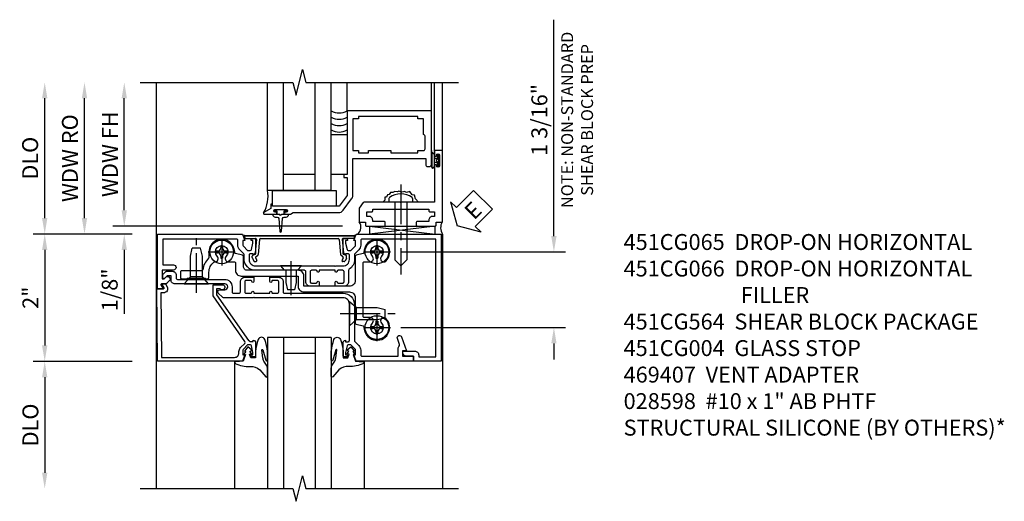
# Model space of a CAD drawing. Extents: x 0 to 90.1, y 0 to 59.
# Drawn here: x 8.8 to 24.3, y 41.7 to 49.3 of the extents above; entities that cross this region are included whole.
import ezdxf

# ---------------------------------------------------------------- set-up
doc = ezdxf.new("R2010")
doc.units = 0
doc.header["$LTSCALE"] = 0.5
doc.header["$MEASUREMENT"] = 0
doc.linetypes.add('CENTER', pattern=[2, 1.25, -0.25, 0.25, -0.25])
doc.layers.get('0').update_dxf_attribs({"color": 4, "linetype": 'CONTINUOUS'})
for name, color, linetype in [('CENTER', 1, 'CENTER'), ('DIME', 2, 'CONTINUOUS'), ('TEXT', 3, 'CONTINUOUS')]:
    doc.layers.add(name, color=color, linetype=linetype)
doc.styles.get("Standard").update_dxf_attribs({"font": 'arial.ttf'})
doc.dimstyles.new('EXT_ON-OFF', dxfattribs={"dimscale": 2, "dimtxt": 0.125, "dimasz": 0.125, "dimexe": 0.09, "dimexo": 0.1875, "dimgap": 0.05, "dimtad": 3, "dimdec": 5, "dimzin": 3, "dimdsep": 46, "dimlunit": 5, "dimtxsty": 'STANDARD', "dimcen": 0, "dimse2": 1, "dimazin": 0, "dimtfac": 1, "dimtdec": 4, "dimtofl": 0, "dimtmove": 0, "dimatfit": 0, "dimfxl": 1, "dimfrac": 2, "dimtolj": 1, "dimtzin": 3, "dimarcsym": 0})
doc.dimstyles.new('EXT_ON-ON', dxfattribs={"dimscale": 2, "dimtxt": 0.125, "dimasz": 0.125, "dimexe": 0.09, "dimexo": 0.1875, "dimgap": 0.05, "dimtad": 3, "dimdec": 5, "dimzin": 3, "dimdsep": 46, "dimlunit": 5, "dimtxsty": 'STANDARD', "dimcen": 0, "dimazin": 0, "dimtfac": 1, "dimtdec": 4, "dimtofl": 0, "dimtmove": 0, "dimatfit": 0, "dimfxl": 1, "dimfrac": 2, "dimtolj": 1, "dimtzin": 3, "dimarcsym": 0})

# ---------------------------------------------------------------- blocks, each defined once
blk = doc.blocks.new('B451CG004')
blk.add_lwpolyline([(-0.846, -0.448, 0.198912), (-0.784, -0.423), (-0.72, -0.358, -0.36397), (-0.688, -0.356), (0.027, -0.856), (0.204, -0.856), (0.204, -0.71, 1.646335), (0.141, -0.743), (0.141, -0.801), (0.044, -0.801), (-0.671, -0.3), (-0.671, -0.288, -0.414214), (-0.691, -0.268), (-0.691, -0.226), (-0.669, -0.226, 0.414214), (-0.707, -0.188), (-0.909, -0.188, 0.414214), (-0.929, -0.208), (-0.929, -0.237, 0.414214), (-0.909, -0.257), (-0.897, -0.257), (-0.897, -0.228), (-0.859, -0.228), (-0.757, -0.249, -0.354119), (-0.741, -0.269), (-0.741, -0.312), (-0.808, -0.378, -0.198912), (-0.825, -0.386), (-0.897, -0.386), (-0.897, -0.357), (-1, -0.393), (-1, -1.726), (0.139, -1.741), (0.139, -1.633), (0.203, -1.67, 0.589045), (0.218, -1.661), (0.216, -1.604), (0.171, -1.578, 0.57735), (0.076, -1.633), (0.076, -1.677), (-0.938, -1.664), (-0.938, -0.518, -0.414214), (-0.867, -0.448)], format="xyb", close=True)
blk = doc.blocks.new('*D1857')
at = {"layer": 'DIME', "color": 0, "lineweight": -2}
for p, q in [((-2.125, -1.001), (-3.68, -1.001)), ((-3.5, -1.251), (-3.5, -2.75))]:
    blk.add_line(p, q, dxfattribs=at)
at = {"layer": 'DIME', "color": 0}
for points in [[(-3.542, -1.251), (-3.458, -1.251), (-3.5, -1.001)], [(-3.542, -2.75), (-3.458, -2.75), (-3.5, -3)]]:
    blk.add_solid(points, dxfattribs=at)
at = {"layer": 'DIME', "color": 0, "insert": (-3.725, -2), "char_height": 0.25, "attachment_point": 5, "rotation": 90}
blk.add_mtext('\\A1;DLO', dxfattribs=at)
blk = doc.blocks.new('*D1859')
at = {"layer": 'DIME', "color": 0, "lineweight": -2}
for p, q in [((-3.5, 1.25), (-3.5, 3.134)), ((-2.125, 1), (-3.68, 1))]:
    blk.add_line(p, q, dxfattribs=at)
at = {"layer": 'DIME', "color": 0}
for points in [[(-3.542, 3.134), (-3.458, 3.134), (-3.5, 3.384)], [(-3.542, 1.25), (-3.458, 1.25), (-3.5, 1)]]:
    blk.add_solid(points, dxfattribs=at)
at = {"layer": 'DIME', "color": 0, "insert": (-3.729, 2.192), "char_height": 0.25, "attachment_point": 5, "rotation": 90}
blk.add_mtext('\\A1;DLO', dxfattribs=at)
blk = doc.blocks.new('*D1858')
at = {"layer": 'DIME', "color": 0, "lineweight": -2}
for p, q in [((-2.125, 1), (-3.68, 1)), ((-3.5, 0.75), (-3.5, -0.751)), ((-2.125, -1.001), (-3.68, -1.001))]:
    blk.add_line(p, q, dxfattribs=at)
at = {"layer": 'DIME', "color": 0}
for points in [[(-3.542, 0.75), (-3.458, 0.75), (-3.5, 1)], [(-3.542, -0.751), (-3.458, -0.751), (-3.5, -1.001)]]:
    blk.add_solid(points, dxfattribs=at)
at = {"layer": 'DIME', "color": 0, "insert": (-3.725, 0), "char_height": 0.25, "attachment_point": 5, "rotation": 90}
blk.add_mtext('\\A1;2"', dxfattribs=at)
blk = doc.blocks.new('*D1856')
at = {"layer": 'DIME', "color": 0, "lineweight": -2}
for p, q in [((4.5, 0.969), (4.5, 4.368)), ((2.094, 0.719), (4.68, 0.719)), ((2.094, -0.469), (4.68, -0.469)), ((4.5, -0.719), (4.5, -0.969))]:
    blk.add_line(p, q, dxfattribs=at)
at = {"layer": 'DIME', "color": 0}
for points in [[(4.458, 0.969), (4.542, 0.969), (4.5, 0.719)], [(4.458, -0.719), (4.542, -0.719), (4.5, -0.469)]]:
    blk.add_solid(points, dxfattribs=at)
at = {"layer": 'DIME', "color": 0, "char_height": 0.25, "attachment_point": 5, "rotation": 90}
for s, insert in [('\\A1;{\\H0.75x;NOTE: NON-STANDARD\\PSHEAR BLOCK PREP}', (4.865, 2.794)), ('\\A1;1 3/16"', (4.271, 2.794))]:
    blk.add_mtext(s, dxfattribs=dict(at, insert=insert))
blk = doc.blocks.new('B451CG064')
at = {"linetype": 'Continuous'}
blk.add_lwpolyline([(-0.278, -0.939, 0.414214), (-0.298, -0.919), (-0.38, -0.919, -0.230102), (-0.539, -0.842, -0.185439), (-0.543, -0.828, 0.708615), (-0.63, -0.791, -2.342945), (-0.63, -0.647, 0.683641), (-0.543, -0.613), (-0.543, -0.523, -0.414214), (-0.523, -0.503), (-0.41, -0.503, 0.414214), (-0.32, -0.413), (-0.32, 0.483), (-0.16, 0.483, 0.414214), (-0.07, 0.573), (-0.07, 1.289, -0.414214), (0.02, 1.379), (0.418, 1.379, 0.348961), (0.437, 1.394), (0.463, 1.505, -0.357783), (0.483, 1.52, 1.532666), (0.346, 1.86, 0.996225), (0.42, 1.792, -2.342945), (0.42, 1.648, 0.683641), (0.333, 1.614), (0.333, 1.524, -0.414214), (0.313, 1.504), (-0.523, 1.504, -0.414214), (-0.543, 1.524), (-0.543, 1.614, 0.683641), (-0.63, 1.648, -2.342945), (-0.63, 1.792, 0.996225), (-0.556, 1.86, 1.532666), (-0.693, 1.52, -0.357783), (-0.673, 1.505), (-0.647, 1.394, 0.348961), (-0.628, 1.379), (-0.25, 1.379, -0.414214), (-0.16, 1.289), (-0.16, 0.573), (-0.32, 0.573, 0.414214), (-0.41, 0.483), (-0.41, -0.318, -0.414214), (-0.47, -0.378), (-0.628, -0.378, 0.348961), (-0.647, -0.393), (-0.673, -0.504, -0.35774), (-0.693, -0.519, 1.015731), (-0.699, -0.919), (-0.614, -0.919, -0.20567), (-0.599, -0.925, 0.170994), (-0.42, -1.017, -0.375506), (-0.403, -1.036), (-0.403, -1.351, 0.414214), (-0.388, -1.366), (-0.293, -1.366, 0.414214), (-0.278, -1.351), (-0.278, -1.266), (-0.288, -1.256), (-0.288, -0.976), (-0.278, -0.966)], format="xyb", close=True, dxfattribs=at)
blk = doc.blocks.new('B451CG264-S')
blk.add_blockref('B451CG064', (0, 0))
blk = doc.blocks.new('B028400H')
for p, q in [((-0.099, 0.015), (-0.099, -0.015)), ((-0.099, 0.015), (-0.065, 0.015)), ((-0.015, 0.099), (0.015, 0.099)), ((-0.015, 0.099), (-0.015, 0.065)), ((0.015, 0.099), (0.015, 0.065)), ((0.065, 0.015), (0.099, 0.015)), ((0.099, 0.015), (0.099, -0.015)), ((-0.099, -0.015), (-0.065, -0.015)), ((-0.015, -0.065), (-0.015, -0.099)), ((-0.015, -0.099), (0.015, -0.099)), ((0.015, -0.065), (0.015, -0.099)), ((0.065, -0.015), (0.099, -0.015))]:
    blk.add_line(p, q)
blk.add_circle((0, 0), 0.186)
for centre, start, end in [((-0.065, 0.065), 270, 0), ((0.065, 0.065), 180, 270), ((-0.065, -0.065), 0, 89.9999), ((0.065, -0.065), 90, 180)]:
    blk.add_arc(centre, 0.0498, start, end)
at = {"layer": 'CENTER'}
for p, q in [((0, 0.212), (0, -0.212)), ((-0.212, 0), (0.212, 0))]:
    blk.add_line(p, q, dxfattribs=at)
blk = doc.blocks.new('B128345')
for p, q in [((0, 0.192), (0.112, 0.095)), ((0, 0.192), (0, -0.192)), ((0.112, 0.095), (0.437, 0.095)), ((0.112, -0.095), (0.112, 0.095)), ((0.437, 0.095), (0.562, 0.065)), ((0.562, -0.065), (0.562, 0.065)), ((0, -0.192), (0.112, -0.095)), ((0.112, -0.095), (0.437, -0.095)), ((0.437, -0.095), (0.562, -0.065))]:
    blk.add_line(p, q)
at = {"layer": 'CENTER'}
blk.add_line((-0.144, 0), (0.718, 0), dxfattribs=at)
blk = doc.blocks.new('B028273')
for p, q in [((0, 0.166), (0, -0.166)), ((0, 0.166), (0.07, 0.105)), ((0.07, 0.105), (0.07, -0.105)), ((0.07, 0.082), (0.264, 0.082)), ((0.264, 0.082), (0.375, 0.056)), ((0.375, 0.056), (0.375, -0.056)), ((0, -0.166), (0.07, -0.105)), ((0.07, -0.082), (0.264, -0.082)), ((0.264, -0.082), (0.375, -0.056))]:
    blk.add_line(p, q)
at = {"layer": 'CENTER'}
blk.add_line((-0.074, 0), (0.458, 0), dxfattribs=at)
blk = doc.blocks.new('B451CG564-S')
for name, p, rotation in [('B028400H', (-0.719, 1.72), 90), ('B128345', (0.25, 1.288), 89.99999999999999), ('B028400H', (0.469, 1.72), 90), ('B028400H', (-0.719, -0.719), 90), ('B128345', (-0.218, -1.116), 180)]:
    blk.add_blockref(name, p, dxfattribs=dict(rotation=rotation))
for name, p in [('B451CG264-S', (-0.02, 0)), ('B028273', (-0.5, 0.369))]:
    blk.add_blockref(name, p)
blk = doc.blocks.new('B027074-M')
blk.add_lwpolyline([(0.062, 0.144), (0.035, 0.149), (0.069, 0.257), (0.13, 0.261), (0.205, 0.259), (0.195, 0.29, 0.12571), (-0.037, 0.341, -0.226084), (-0.19, 0.391), (-0.286, 0.502, 0.644976), (-0.312, 0.49), (-0.31, 0.361, 0.151869), (-0.294, 0.316), (-0.255, 0.257, -0.029345), (-0.238, 0.205), (-0.221, 0.083, -0.653812), (-0.241, 0.076), (-0.285, 0.241, 0.888636), (-0.31, 0.239), (-0.31, 0.105, 0.064205), (-0.268, -0.084, 0.689636), (-0.165, -0.084, 0.070356), (-0.124, 0.105), (-0.124, 0.201), (-0.051, 0.201), (-0.029, 0.147), (-0.068, 0.142), (-0.034, 0.106), (-0.065, 0.084), (-0.004, 0.03), (0.052, 0.096), (0.027, 0.106)], format="xyb", close=True)
blk = doc.blocks.new('S451GT1000')
for p, q in [((-1, -0.625), (-1, -3)), ((0, -0.625), (-1, -0.625)), ((-0.75, -0.625), (-0.75, -3)), ((-0.25, -0.625), (-0.25, -3)), ((0, -0.625), (0, -3)), ((-0.25, -0.875), (-0.75, -0.875)), ((-1.518, -1), (-1.518, -3)), ((0.517, -1), (0.517, -3))]:
    blk.add_line(p, q)
at = {"rotation": 180}
blk.add_blockref('B027074-M', (-1.312, -0.742), dxfattribs=at)
at = {"xscale": -1, "rotation": 180}
blk.add_blockref('B027074-M', (0.312, -0.742), dxfattribs=at)
blk = doc.blocks.new('B469407')
for p, q in [((0.963, 0.356), (0.929, 0.345)), ((0.929, 0.345), (0.929, 0.175)), ((0.965, 0.352), (0.931, 0.34)), ((0.971, 0.347), (0.971, -1.375)), ((0.976, 0.347), (0.976, -1.375)), ((0.567, 0.189), (0.567, 0.17)), ((0.623, 0.225), (0.576, 0.203)), ((0.626, 0.174), (0.589, 0.157)), ((0.629, 0.226), (0.651, 0.226)), ((0.644, 0.17), (0.67, 0.139)), ((0.663, 0.221), (0.694, 0.184)), ((0.913, 0.16), (0.704, 0.179)), ((0.916, 0.113), (0.68, 0.134)), ((0.929, 0.098), (0.929, -1.126)), ((0.567, -1.217), (0.567, -1.198)), ((0.623, -1.253), (0.576, -1.231)), ((0.626, -1.202), (0.589, -1.185)), ((0.644, -1.198), (0.67, -1.167)), ((0.663, -1.249), (0.694, -1.212)), ((0.916, -1.141), (0.68, -1.162)), ((0.913, -1.188), (0.704, -1.207)), ((0.929, -1.373), (0.929, -1.203)), ((0.629, -1.254), (0.651, -1.254)), ((0.963, -1.384), (0.929, -1.373)), ((0.965, -1.38), (0.931, -1.368))]:
    blk.add_line(p, q)
for centre, radius, start, end in [((0.966, 0.347), 0.01, 0, 109), ((0.966, 0.347), 0.005, 0, 109), ((0.582, 0.189), 0.015, 115, 180), ((0.582, 0.17), 0.015, 180, 295), ((0.629, 0.211), 0.015, 90, 115), ((0.632, 0.161), 0.015, 40, 115), ((0.651, 0.211), 0.015, 40, 90), ((0.705, 0.194), 0.015, 220, 265), ((0.914, 0.175), 0.015, 265, 0), ((0.682, 0.149), 0.015, 220, 265), ((0.914, 0.098), 0.015, 360, 85), ((0.582, -1.198), 0.015, 65, 180), ((0.582, -1.217), 0.015, 180, 245), ((0.632, -1.189), 0.015, 245, 320), ((0.682, -1.177), 0.015, 95, 140), ((0.705, -1.222), 0.015, 95, 140), ((0.914, -1.203), 0.015, 360, 95), ((0.914, -1.126), 0.015, 275, 0), ((0.629, -1.239), 0.015, 245, 270), ((0.651, -1.239), 0.015, 270, 320), ((0.966, -1.375), 0.01, 251, 0), ((0.966, -1.375), 0.005, 251, 0)]:
    blk.add_arc(centre, radius, start, end)
blk = doc.blocks.new('ESEAL2')
at = {"layer": 'TEXT', "color": 7}
for p, q in [((0.196, 0.338), (0, 0)), ((0.196, 0.21), (0.196, 0.338)), ((0.575, 0.21), (0.196, 0.21)), ((0.575, 0.21), (0.575, -0.21)), ((0.196, -0.338), (0, 0)), ((0.575, -0.21), (0.196, -0.21)), ((0.196, -0.21), (0.196, -0.338))]:
    blk.add_line(p, q, dxfattribs=at)
at = {"layer": 'TEXT', "color": 3}
blk.add_text('E', height=0.25, dxfattribs=at).set_placement((0.247, -0.116))
blk = doc.blocks.new('B469013')
for points in [[(1.25, -1.25), (1.25, -0.25), (1.2, -0.25), (1.2, -0.2), (1.25, -0.2), (1.25, 0.08), (1.124, 0.25), (0.081, 0.25), (0.081, 0.219), (0.05, 0.219), (0.05, 0.284), (-0.056, 0.347, -0.767327), (-0.048, 0.375), (0.128, 0.375, -1), (0.128, 0.343), (0.122, 0.343, 1), (0.122, 0.299), (0.291, 0.299, 1), (0.291, 0.343), (0.285, 0.343, -1), (0.285, 0.375), (0.362, 0.375), (0.405, 0.35), (1.116, 0.35, -0.237409), (1.189, 0.314), (1.322, 0.134, -0.160975), (1.34, 0.08), (1.34, -0.5), (2.485, -0.5), (2.485, -0.405, -0.414214), (2.515, -0.375), (2.545, -0.375, -0.414214), (2.575, -0.405), (2.575, -1.25)], [(2.45, -1.125), (2.36, -1.125), (2.36, -1.16), (1.43, -1.16), (1.43, -1.125), (1.34, -1.125), (1.34, -0.625), (1.43, -0.625), (1.43, -0.59), (1.587, -0.59), (1.587, -0.625), (1.937, -0.625), (1.937, -0.59), (2.36, -0.59), (2.36, -0.625), (2.45, -0.625, -0.414214), (2.475, -0.65), (2.475, -0.85, -0.414214), (2.45, -0.875), (2.45, -0.875)]]:
    blk.add_lwpolyline(points, format="xyb", close=True)
blk = doc.blocks.new('B028598')
for p, q in [((-0.057, 0.186), (0, 0.186)), ((0, 0.186), (0, -0.186)), ((0, 0.095), (0.905, 0.095)), ((1, 0), (0.905, 0.095)), ((0, -0.095), (0.905, -0.095)), ((1, 0), (0.905, -0.095)), ((-0.057, -0.186), (0, -0.186))]:
    blk.add_line(p, q)
for centre, radius, start, end in [((0.162, 0), 0.295, 142.702, 217.298), ((-0.057, 0.166), 0.02, 89.9999, 142.7021), ((-0.057, -0.166), 0.02, 217.2977, 270)]:
    blk.add_arc(centre, radius, start, end)
at = {"layer": 'CENTER'}
blk.add_line((-0.279, 0), (1.135, 0), dxfattribs=at)
blk = doc.blocks.new('B027858')
blk.add_lwpolyline([(1, 0.241), (1, -0.009), (0, -0.009), (0, 0.241)], close=True)
blk = doc.blocks.new('*D1800')
at = {"layer": 'DIME', "color": 0, "lineweight": -2}
for p, q in [((-0.5, 0.374), (-0.5, 2.134)), ((2.928, 0.124), (-0.68, 0.124))]:
    blk.add_line(p, q, dxfattribs=at)
at = {"layer": 'DIME', "color": 0}
for points in [[(-0.542, 2.134), (-0.458, 2.134), (-0.5, 2.384)], [(-0.542, 0.374), (-0.458, 0.374), (-0.5, 0.124)]]:
    blk.add_solid(points, dxfattribs=at)
at = {"layer": 'DIME', "color": 0, "insert": (-0.725, 1.254), "char_height": 0.25, "attachment_point": 5, "rotation": 90}
blk.add_mtext('\\A1;WDW FH', dxfattribs=at)
blk = doc.blocks.new('*D1801')
at = {"layer": 'DIME', "color": 0, "lineweight": -2}
for p, q in [((-1.125, 0.25), (-1.125, 2.134)), ((-0.375, 0), (-1.305, 0))]:
    blk.add_line(p, q, dxfattribs=at)
at = {"layer": 'DIME', "color": 0}
for points in [[(-1.167, 2.134), (-1.083, 2.134), (-1.125, 2.384)], [(-1.167, 0.25), (-1.083, 0.25), (-1.125, 0)]]:
    blk.add_solid(points, dxfattribs=at)
at = {"layer": 'DIME', "color": 0, "insert": (-1.354, 1.192), "char_height": 0.25, "attachment_point": 5, "rotation": 90}
blk.add_mtext('\\A1;WDW RO', dxfattribs=at)
blk = doc.blocks.new('*D1802')
at = {"layer": 'DIME', "color": 0, "lineweight": -2}
for p, q in [((-0.5, 0.374), (-0.5, 0.624)), ((2.928, 0.124), (-0.68, 0.124)), ((-0.375, 0), (-0.68, 0)), ((-0.5, -0.25), (-0.5, -1.255))]:
    blk.add_line(p, q, dxfattribs=at)
at = {"layer": 'DIME', "color": 0}
for points in [[(-0.542, 0.374), (-0.458, 0.374), (-0.5, 0.124)], [(-0.542, -0.25), (-0.458, -0.25), (-0.5, 0)]]:
    blk.add_solid(points, dxfattribs=at)
at = {"layer": 'DIME', "color": 0, "insert": (-0.729, -0.878), "char_height": 0.25, "attachment_point": 5, "rotation": 90}
blk.add_mtext('\\A1;1/8"', dxfattribs=at)
blk = doc.blocks.new('B469002')
blk.add_lwpolyline([(2.362, 0.187), (2.104, 0.187), (2.094, 0.197), (2.084, 0.187), (1.516, 0.187, -0.237409), (1.504, 0.193), (1.44, 0.279, -0.160975), (1.438, 0.288), (1.438, 0.485, -0.414214), (1.453, 0.5), (1.538, 0.5), (1.538, 0.548, -0.414214), (1.553, 0.563), (1.834, 0.563, -0.414214), (1.849, 0.548), (1.849, 0.503, -0.414214), (1.834, 0.488), (1.653, 0.488), (1.653, 0.469, -0.414214), (1.593, 0.409), (1.563, 0.409), (1.563, 0.339), (1.638, 0.339, -0.414214), (1.653, 0.324), (1.653, 0.297), (2.535, 0.297), (2.535, 0.324, -0.414214), (2.55, 0.339), (2.625, 0.339), (2.625, 0.409), (2.595, 0.409, -0.414214), (2.535, 0.469), (2.535, 0.488), (2.353, 0.488, -0.414214), (2.338, 0.503), (2.338, 0.548, -0.414214), (2.353, 0.563), (2.635, 0.563, -0.414214), (2.65, 0.548), (2.65, 0.5), (2.735, 0.5, -0.414214), (2.75, 0.485), (2.75, -0.61, -0.414214), (2.735, -0.625), (2.64, -0.625, -0.414214), (2.625, -0.61), (2.625, -0.547, -1), (2.657, -0.547), (2.657, -0.553, 1), (2.701, -0.553), (2.701, -0.384, 1), (2.657, -0.384), (2.657, -0.39, -1), (2.625, -0.39), (2.625, 0.187)], format="xyb", close=True)
blk = doc.blocks.new('B451CG066')
at = {"linetype": 'Continuous'}
blk.add_lwpolyline([(-0.308, -1.435, 0.414214), (-0.288, -1.415), (-0.288, -0.672, -0.414214), (-0.171, -0.555), (-0.09, -0.555, 0.414214), (-0.07, -0.535), (-0.07, -0.445, 0.414214), (-0.09, -0.425), (-0.25, -0.425, -0.414214), (-0.32, -0.355), (-0.32, -0.214), (-0.254, -0.214, -1), (-0.254, -0.245), (-0.255, -0.245, 0.414214), (-0.27, -0.26), (-0.27, -0.335, 0.414214), (-0.25, -0.355), (-0.09, -0.355, 0.414214), (-0.07, -0.335), (-0.07, -0.26, 0.414214), (-0.085, -0.245), (-0.085, -0.245, -1), (-0.085, -0.214), (-0.07, -0.214), (-0.07, 0.036), (-0.085, 0.036, -1), (-0.085, 0.067), (-0.085, 0.067, 0.414214), (-0.07, 0.082), (-0.07, 0.157, 0.414214), (-0.09, 0.177), (-0.25, 0.177, 0.414214), (-0.27, 0.157), (-0.27, 0.082, 0.414214), (-0.255, 0.067), (-0.254, 0.067, -1), (-0.254, 0.036), (-0.32, 0.036), (-0.32, 0.177, -0.414214), (-0.25, 0.247), (-0.09, 0.247, 0.414214), (-0.07, 0.267), (-0.07, 1.188, -0.414214), (0.11, 1.368), (0.676, 1.368, 0.19902), (0.69, 1.374), (0.752, 1.435, -0.19902), (0.826, 1.466), (0.9, 1.466, 0.414214), (0.92, 1.486), (0.92, 2.054), (0.789, 2.054, -0.263278), (0.767, 2.066, 0.359037), (0.737, 2.076), (0.641, 2.042, -1), (0.617, 2.107), (0.834, 2.186), (0.834, 2.124), (0.92, 2.124), (0.92, 2.294), (1, 2.294), (1, 1.393), (0.898, 1.357), (0.898, 1.386), (0.826, 1.386, 0.198912), (0.808, 1.379), (0.742, 1.312), (0.742, 1.27, 0.354119), (0.757, 1.25), (0.86, 1.228), (0.898, 1.228), (0.898, 1.257), (0.91, 1.257, -0.414214), (0.93, 1.237), (0.93, 1.208, -0.414214), (0.91, 1.188), (0.708, 1.188, -0.414214), (0.67, 1.226), (0.692, 1.226), (0.692, 1.268, 0.414214), (0.672, 1.288), (0.26, 1.288), (0.25, 1.298), (0.24, 1.288), (0.1, 1.288, 0.414214), (0, 1.188), (0, 0.046), (-0.01, 0.036), (0, 0.026), (0, -0.204), (-0.01, -0.214), (0, -0.224), (0, -0.692, -0.198912), (-0.006, -0.706), (-0.071, -0.772, -0.668179), (-0.124, -0.75), (-0.124, -0.672, 1), (-0.218, -0.672), (-0.218, -1.106), (-0.228, -1.116), (-0.218, -1.126), (-0.218, -1.455, -0.414214), (-0.278, -1.515), (-0.345, -1.515), (-0.345, -1.575), (-0.302, -1.618, -0.198912), (-0.298, -1.628), (-0.298, -1.63, -0.414214), (-0.313, -1.645), (-0.353, -1.645, -0.198912), (-0.364, -1.641), (-0.41, -1.595, -0.198912), (-0.415, -1.584), (-0.415, -1.495, -0.414214), (-0.355, -1.435)], format="xyb", close=True, dxfattribs=at)
blk = doc.blocks.new('B451CG065')
blk.add_lwpolyline([(0.826, -0.465), (0.9, -0.465, -0.414214), (0.92, -0.485), (0.92, -1.645), (0.515, -1.645), (0.515, -1.476, 1), (0.435, -1.476), (0.435, -1.655), (0.298, -1.655), (0.298, -1.621), (0.326, -1.593, 0.414214), (0.326, -1.551), (0.312, -1.537, 0.414214), (0.27, -1.537), (0.222, -1.584, 0.198912), (0.218, -1.594), (0.218, -1.664), (0.153, -1.627, 0.57735), (0.138, -1.635), (0.138, -1.725), (1, -1.725), (1, -0.392), (0.897, -0.356), (0.897, -0.385), (0.826, -0.385, -0.198912), (0.808, -0.378), (0.741, -0.311), (0.741, -0.269, -0.354119), (0.757, -0.25), (0.859, -0.227), (0.897, -0.227), (0.897, -0.256), (0.909, -0.256, 0.414214), (0.929, -0.236), (0.929, -0.207, 0.414214), (0.909, -0.187), (0.708, -0.187, 0.414214), (0.669, -0.225), (0.691, -0.225), (0.691, -0.267, -0.414214), (0.671, -0.287), (0.6, -0.287, -0.414214), (0.5, -0.187), (0.5, 0.803), (0.49, 0.813), (0.5, 0.823), (0.5, 1.053), (0.49, 1.063), (0.5, 1.073), (0.5, 1.188, -0.414214), (0.6, 1.288), (0.671, 1.288, -0.414214), (0.691, 1.268), (0.691, 1.226), (0.669, 1.226, 0.414214), (0.708, 1.188), (0.909, 1.188, 0.414214), (0.929, 1.208), (0.929, 1.237, 0.414214), (0.909, 1.257), (0.897, 1.257), (0.897, 1.228), (0.859, 1.228), (0.757, 1.25, -0.354119), (0.741, 1.27), (0.741, 1.312), (0.808, 1.379, -0.198912), (0.826, 1.386), (0.897, 1.386), (0.897, 1.357), (1, 1.393), (1, 2.727), (-1, 2.727), (-1, 2.297), (-0.92, 2.297), (-0.92, 2.189, 0.414214), (-0.858, 2.127), (-0.84, 2.127), (-0.84, 2.315, 0.414214), (-0.902, 2.377), (-0.93, 2.377), (-0.93, 2.647), (0.92, 2.647), (0.92, 1.486, -0.414214), (0.9, 1.466), (0.826, 1.466, 0.19902), (0.752, 1.435), (0.69, 1.374, -0.19902), (0.676, 1.368), (0.6, 1.368, 0.2586), (0.447, 1.283, -0.2586), (0.43, 1.274), (0.25, 1.274, 0.414214), (0.18, 1.204), (0.18, 1.063), (0.245, 1.063, 1), (0.245, 1.094), (0.245, 1.094, -0.414214), (0.23, 1.109), (0.23, 1.184, -0.414214), (0.25, 1.204), (0.41, 1.204, -0.414214), (0.43, 1.184), (0.43, 1.109, -0.414214), (0.415, 1.094), (0.414, 1.094, 1), (0.414, 1.063), (0.43, 1.063), (0.43, 0.813), (0.414, 0.813, 1), (0.414, 0.782), (0.415, 0.782, -0.414214), (0.43, 0.767), (0.43, 0.692, -0.414214), (0.41, 0.672), (0.25, 0.672, -0.414214), (0.23, 0.692), (0.23, 0.767, -0.414214), (0.245, 0.782), (0.245, 0.782, 1), (0.245, 0.813), (0.18, 0.813), (0.18, 0.672, 0.414214), (0.25, 0.602), (0.41, 0.602, -0.414214), (0.43, 0.582), (0.43, -0.187, 0.414214), (0.61, -0.367), (0.676, -0.367, -0.19902), (0.69, -0.373), (0.752, -0.434, 0.19902)], format="xyb", close=True)
blk = doc.blocks.new('S469HS02')
for p, q in [((1.75, 0.686711), (1.75, 2.383711)), ((2, 0.686711), (2, 2.383711)), ((2.5, 0.686711), (2.5, 2.383711)), ((2.75, 0.686711), (2.75, 2.383711)), ((3.000004, 1.936711), (3.000004, 2.383711)), ((4.325004, 1.936711), (4.325004, 2.383711)), ((4.375004, 1.296747), (4.375004, 2.383711)), ((4.500004, 1.296747), (4.500004, 2.383711)), ((4.325, 1.312783), (4.325, 1.234783)), ((4.325, 1.249783), (4.325, 1.061783)), ((4.325, 1.062783), (4.325, 1.243818)), ((4.332, 1.249783), (4.332, 1.062783)), ((4.368, 1.249783), (4.368, 1.062783)), ((4.375, 1.249783), (4.375, 1.186283)), ((4.375, 1.186283), (4.416405, 1.186283)), ((4.375, 1.062783), (4.375, 1.126283)), ((4.416405, 1.126283), (4.375, 1.126283)), ((2.5, 0.936783), (2, 0.936783)), ((2.75, 0.686711), (1.75, 0.686711)), ((4.383295, 0.123747), (3.351833, 0)), ((3.351833, 0.123747), (4.383295, 0.123747)), ((3.351833, 0.123747), (3.351833, 0)), ((3.351833, 0.123747), (4.383295, 0)), ((4.383295, 0), (4.383295, 0.123747))]:
    blk.add_line(p, q)
for points in [[(2.75, 0.936783), (2.75, 1.561783), (3, 1.561783), (3, 0.936783)], [(4.416405, 1.250033), (4.416405, 1.186283), (4.416405, 1.171283), (4.401405, 1.156283), (4.416405, 1.141283), (4.416405, 1.126283), (4.416405, 1.062533), (4.444405, 1.062533), (4.444405, 1.250033)], [(1.9715, 0.307744), (1.9565, 0.292744), (1.9415, 0.307744), (1.90366, 0.307744), (1.90366, 0.357744), (1.86275, 0.357744), (1.86275, 0.385744), (2.05025, 0.385744), (2.05025, 0.357744), (2.00934, 0.357744), (2.00934, 0.307744)]]:
    blk.add_lwpolyline(points, close=True)
blk.add_lwpolyline([(4.125046, 0.499747), (4.073266, 0.555038), (4.061811, 0.61227), (4.021719, 0.617993), (3.987354, 0.669502), (3.935807, 0.652332), (3.901442, 0.669502), (3.867077, 0.658055), (3.81553, 0.675225), (3.79262, 0.663778), (3.752528, 0.669502), (3.718164, 0.652332), (3.683799, 0.652332), (3.660889, 0.623716), (3.637979, 0.617993), (3.620797, 0.57793), (3.592159, 0.57793), (3.592159, 0.532145), (3.563522, 0.503529)])
blk.add_lwpolyline([(1.90366, 0.307744), (1.8315, 0.307744, 0.414213562), (1.8715, 0.267744), (1.901084, 0.267744, -0.397241247), (1.926041, 0.244201), (1.941524, 0.044892, 0.94470647), (1.971476, 0.044892), (1.986959, 0.244201, -0.397241247), (2.011916, 0.267744), (2.0415, 0.267744, 0.414213562), (2.0815, 0.307744), (2.00934, 0.307744)], format="xyb")
for centre, radius, start, end in [((2.875, 2.15329), 0.25, 240, 300), ((2.874996, 1.953362), 0.25, 240, 300), ((2.875, 2.05329), 0.25, 240, 300), ((2.874992, 1.853434), 0.25, 240, 300), ((4.35, 1.249783), 0.025, 0, 180), ((4.35, 1.249783), 0.018, 0, 180), ((4.35, 1.062783), 0.025, 180, 0), ((4.35, 1.062783), 0.018, 180, 0), ((1.251619, 0.591351), 0.507423, 329.6872351, 10.8320645), ((3.082208, 0.109421), 0.136812, 306.8895991, 36.6773474), ((4.653051, 0.098515), 0.182942, 149.5815488, 213.0352441)]:
    blk.add_arc(centre, radius, start, end)
at = {"xscale": -1, "rotation": 180}
for name in ['B469013', 'B469002']:
    blk.add_blockref(name, (1.75032, 0.686783), dxfattribs=at)
at = {"rotation": 270}
blk.add_blockref('B028598', (3.843932, 0.499747), dxfattribs=at)
blk.add_blockref('B027858', (1.831004, 0.44588))
at = {"layer": 'TEXT', "xscale": -1, "rotation": 224.9999999999999}
blk.add_blockref('ESEAL2', (4.728059, 0.130795), dxfattribs=at)
at = {"layer": 'DIME', "color": 2}
for base, p1, text, picture, middle in [((-1.125, 2.383711), (0, 0), 'WDW RO', '*D1801', (-1.354349, 1.191856)), ((-0.5, 2.383711), (3.30286, 0.123747), 'WDW FH', '*D1800', (-0.725085, 1.253729))]:
    dim = blk.add_linear_dim(base=base, p1=p1, p2=(1.75, 2.383711), angle=90, text=text, dimstyle='EXT_ON-OFF', override={"dimpost": '"'}, dxfattribs=at)
    dim.commit()
    dim.dimension.update_dxf_attribs({"geometry": picture, "text_midpoint": middle})
dim = blk.add_linear_dim(base=(-0.5, 0), p1=(3.30286, 0.123747), p2=(0, 0), angle=90, dimstyle='EXT_ON-ON', override={"dimpost": '"'}, dxfattribs=at)
dim.commit()
dim.dimension.update_dxf_attribs({"geometry": '*D1802', "text_midpoint": (-0.729263, -0.877541)})
blk = doc.blocks.new('S451CZ21MS469HS02KCADS')
for p, q in [((-1.75, 3.383711), (-1.75, -3)), ((2.749684, 0.998783), (2.75, -3))]:
    blk.add_line(p, q)
for points in [[(-2, 3.383711), (0.4, 3.383711), (0.45, 3.183711), (0.55, 3.583711), (0.6, 3.383711), (3, 3.383711)], [(-2, -3), (0.4, -3), (0.45, -3.2), (0.55, -2.8), (0.6, -3), (3, -3)]]:
    blk.add_lwpolyline(points)
for name, p in [('S469HS02', (-1.75, 1)), ('S451GT1000', (1.000442, 0))]:
    blk.add_blockref(name, p)
at = {"xscale": -1, "rotation": 270}
for name, p in [('B451CG065', (-0.000653, 0)), ('B451CG004', (0, 0))]:
    blk.add_blockref(name, p, dxfattribs=at)
for name, p, rotation in [('B451CG564-S', (-0.000653, 0), 270), ('B469407', (-0.013031, 0), 90), ('B451CG066', (-0.000653, 0), 270)]:
    blk.add_blockref(name, p, dxfattribs=dict(rotation=rotation))
at = {"layer": 'DIME'}
for base, p1, p2, text, dimstyle, picture, middle in [((4.5, 0.719), (1.719314, -0.469033), (1.719347, 0.719), '<>\\X{\\H0.75x;NOTE: NON-STANDARD\\PSHEAR BLOCK PREP}', 'EXT_ON-ON', '*D1856', (4.5, 2.793676)), ((-3.5, 3.383711), (-1.75, 1), (-1.75, 3.383711), 'DLO', 'EXT_ON-OFF', '*D1859', (-3.729349, 2.191856)), ((-3.5, -3.00001), (-1.75, -1.00075), (-1.999558, -3.00001), 'DLO', 'EXT_ON-OFF', '*D1857', (-3.725, -2.00038))]:
    dim = blk.add_linear_dim(base=base, p1=p1, p2=p2, angle=90, text=text, dimstyle=dimstyle, override={"dimpost": '"'}, dxfattribs=at)
    dim.commit()
    dim.dimension.update_dxf_attribs({"geometry": picture, "text_midpoint": middle})
dim = blk.add_linear_dim(base=(-3.5, -1.00075), p1=(-1.75, 1), p2=(-1.75, -1.00075), angle=90, dimstyle='EXT_ON-ON', override={"dimpost": '"'}, dxfattribs=at)
dim.commit()
dim.dimension.update_dxf_attribs({"geometry": '*D1858', "text_midpoint": (-3.725, -0.000375)})

msp = doc.modelspace()

# ---------------------------------------------------------------- block references
msp.add_blockref('S451CZ21MS469HS02KCADS', (12.711, 44.884))

# ---------------------------------------------------------------- texts
at = {"layer": 'TEXT', "insert": (18.306, 45.884), "char_height": 0.25, "width": 8.9651, "attachment_point": 1}
msp.add_mtext('\\A1;451CG065  DROP-ON HORIZONTAL\\P451CG066  DROP-ON HORIZONTAL\\P^I           FILLER\\P451CG564  SHEAR BLOCK PACKAGE\\P451CG004  GLASS STOP\\P469407  VENT ADAPTER\\P028598  #10 x 1" AB PHTF\\PSTRUCTURAL SILICONE (BY OTHERS)*', dxfattribs=at)

doc.saveas('drawing.dxf')
